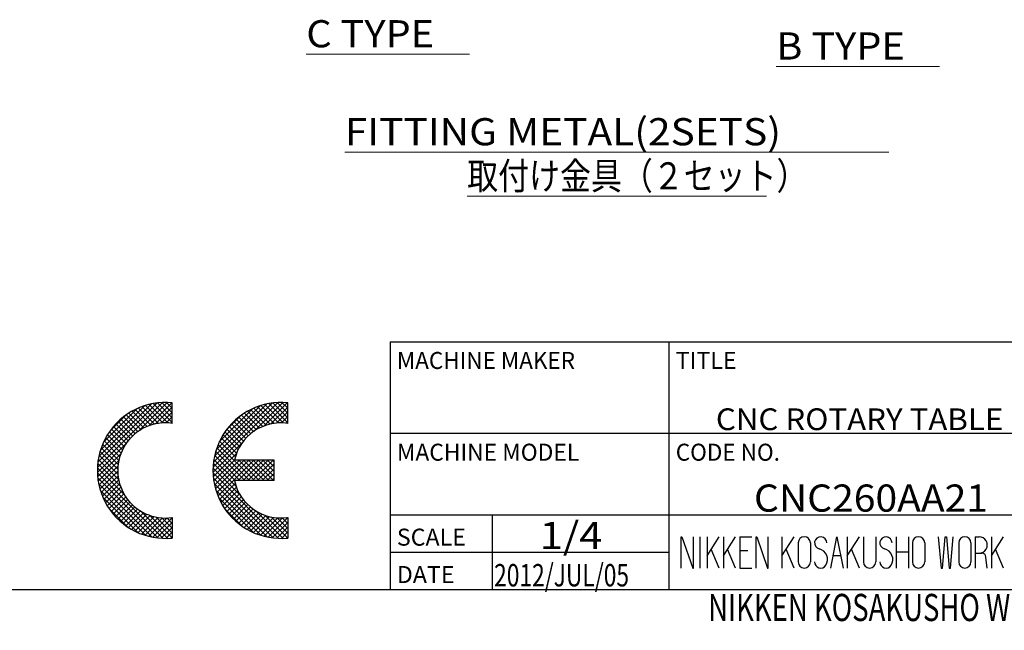
# Model space of a CAD drawing. Units: millimetres. Extents: x 3 to 579, y -1 to 405.
# Drawn here: x 348 to 493, y -1 to 89 of the extents above; entities that cross this region are included whole.
import ezdxf

# ---------------------------------------------------------------- set-up
doc = ezdxf.new("R2010")
doc.units = ezdxf.units.MM
doc.header["$LTSCALE"] = 7.274861
for name, color, linetype in [('001', 7, 'Continuous'), ('002', 7, 'Continuous'), ('003', 7, 'Continuous'), ('020', 7, 'Continuous')]:
    doc.layers.add(name, color=color, linetype=linetype)
doc.styles.get("Standard").update_dxf_attribs({"font": 'TXT', "bigfont": 'BIGFONT'})

# ---------------------------------------------------------------- blocks, each defined once
blk = doc.blocks.new('JZB-1')
at = {"layer": '001', "lineweight": 9}
for s, width, p in [('NIKKEN KOSAKUSHO WORKS,', 0.741935, (449.252555, 0.407077)), ('LTD.ALL Rights Reserved', 0.771566, (513.652554, 0.407077))]:
    blk.add_text(s, height=4, dxfattribs=dict(at, width=width)).set_placement(p)

msp = doc.modelspace()

# ---------------------------------------------------------------- linework, layer by layer
at = {"layer": '001', "color": 2, "lineweight": 9}
for p, q in [((395.841852, 69.406999), (475.841852, 69.406999)), ((413.841852, 62.906999), (457.841852, 62.906999))]:
    msp.add_line(p, q, dxfattribs=at)
at = {"layer": '001', "lineweight": 9}
for p, q in [((359.476056, 23.000952), (369.036062, 32.560957)), ((359.539147, 23.77115), (368.265863, 32.497866)), ((359.678634, 24.617744), (367.41927, 32.358379)), ((359.928929, 25.575145), (366.461869, 32.108085)), ((365.562481, 28.380271), (369.74848, 32.566269)), ((368.466902, 29.498459), (366.011162, 31.954199)), ((369.111264, 29.561204), (366.540091, 32.132377)), ((367.016819, 29.127501), (370.414541, 32.525223)), ((369.818162, 29.561412), (367.094738, 32.284836)), ((370.466776, 29.619905), (367.677772, 32.408909)), ((368.014315, 29.417891), (370.466776, 31.870351)), ((370.466776, 30.327012), (368.292711, 32.501077)), ((370.466776, 31.034119), (368.944315, 32.55658)), ((370.466776, 31.741226), (369.639252, 32.56875)), ((370.466776, 32.448332), (370.387332, 32.527776)), ((376.477432, 23.031765), (386.005248, 32.559581)), ((376.543264, 23.804704), (385.23231, 32.49375)), ((376.686515, 24.655061), (384.381952, 32.350499)), ((376.942625, 25.618279), (383.418735, 32.094388)), ((382.4694, 28.316626), (386.719809, 32.567036)), ((385.44122, 29.494704), (382.989668, 31.946256)), ((386.083304, 29.559726), (383.517574, 32.125456)), ((383.969512, 29.109631), (387.387629, 32.527749)), ((386.787239, 29.562898), (384.071102, 32.279035)), ((387.466776, 29.590468), (384.652891, 32.404353)), ((384.976817, 29.40983), (387.466776, 31.899789)), ((387.466776, 30.297575), (385.266418, 32.497933)), ((387.466776, 31.004681), (385.916378, 32.555079)), ((387.466776, 31.711788), (386.609343, 32.569221)), ((387.466776, 32.418895), (387.354955, 32.530716)), ((360.369945, 26.723267), (365.313746, 31.667069)), ((361.347783, 28.408213), (363.6288, 30.68923)), ((365.432171, 28.290549), (363.288974, 30.433746)), ((365.860203, 28.569624), (363.694064, 30.735763)), ((366.315925, 28.821008), (364.117633, 31.019301)), ((366.801194, 29.042847), (364.56025, 31.28379)), ((367.318659, 29.232489), (365.022675, 31.528472)), ((367.872083, 29.386171), (365.505892, 31.752361)), ((368.846207, 29.542676), (370.466776, 31.163245)), ((369.57996, 29.569322), (370.466776, 30.456138)), ((377.395038, 26.777798), (382.259215, 31.641976)), ((378.427096, 28.516963), (380.520051, 30.609918)), ((382.414932, 28.278351), (380.272504, 30.420779)), ((382.841842, 28.558547), (380.676835, 30.723555)), ((383.296379, 28.811117), (381.099624, 31.007872)), ((383.780371, 29.034232), (381.541435, 31.273169)), ((384.29643, 29.22528), (382.003017, 31.518693)), ((384.848263, 29.380554), (382.485346, 31.743471)), ((385.81381, 29.539716), (387.466776, 31.192682)), ((386.550932, 29.569731), (387.466776, 30.485575)), ((363.978756, 26.915537), (361.847469, 29.046824)), ((364.304016, 27.297384), (362.181257, 29.420143)), ((364.654637, 27.65387), (362.532758, 29.775749)), ((365.030572, 27.985041), (362.901958, 30.113656)), ((370.24463, 29.526885), (370.466776, 29.749031)), ((380.96577, 26.899086), (378.833959, 29.030896)), ((381.289968, 27.281995), (379.167007, 29.404956)), ((381.639536, 27.639533), (379.517772, 29.761297)), ((382.014414, 27.971762), (379.886233, 30.099943)), ((387.218107, 29.529799), (387.466776, 29.778468)), ((363.1618, 25.611172), (360.954602, 27.81837)), ((363.406518, 26.073561), (361.233776, 28.246303)), ((363.679298, 26.507888), (361.531546, 28.65564)), ((380.152248, 25.591287), (377.943392, 27.800144)), ((380.395759, 26.054883), (378.22178, 28.228862)), ((380.667402, 26.490347), (378.518785, 28.638964)), ((359.470745, 22.288534), (363.656743, 26.474532)), ((362.620847, 24.030805), (360.235787, 26.415865)), ((362.765484, 24.593275), (360.454682, 26.904077)), ((362.947165, 25.118701), (360.694635, 27.371231)), ((376.469978, 22.317204), (380.720387, 26.567613)), ((382.551978, 21.070237), (377.22715, 26.395065)), ((379.75869, 24.570632), (377.445141, 26.884181)), ((379.93892, 25.097508), (377.68424, 27.352189)), ((359.51179, 21.622472), (362.909512, 25.020194)), ((362.486605, 22.043727), (359.720737, 24.809595)), ((362.469566, 22.767872), (359.866872, 25.370567)), ((362.519201, 23.425344), (360.039284, 25.905262)), ((376.509265, 21.649384), (379.927382, 25.067502)), ((380.430657, 21.070237), (376.715262, 24.785633)), ((381.137764, 21.070237), (376.860247, 25.347754)), ((381.844871, 21.070237), (377.031612, 25.883496)), ((362.86054, 20.255578), (359.51958, 23.596538)), ((359.591596, 20.995172), (362.619122, 24.022698)), ((362.597017, 21.226208), (359.603718, 24.219507)), ((359.704825, 20.401294), (362.494338, 23.190806)), ((379.876689, 20.209992), (376.51686, 23.569821)), ((376.587576, 21.020589), (379.637225, 24.070237)), ((379.72355, 21.070237), (376.599529, 24.194259)), ((376.699499, 20.425405), (380.344331, 24.070237)), ((376.841083, 19.859882), (381.051438, 24.070237)), ((377.009357, 19.321049), (381.758545, 24.070237)), ((377.202044, 18.80663), (382.465652, 24.070237)), ((380.172759, 21.070237), (383.172759, 24.070237)), ((383.259084, 21.070237), (380.259084, 24.070237)), ((380.879865, 21.070237), (383.879865, 24.070237)), ((383.966191, 21.070237), (380.966191, 24.070237)), ((381.586972, 21.070237), (384.586972, 24.070237)), ((384.673298, 21.070237), (381.673298, 24.070237)), ((382.294079, 21.070237), (385.294079, 24.070237)), ((385.380405, 21.070237), (382.380405, 24.070237)), ((383.001186, 21.070237), (385.466776, 23.535828)), ((385.466776, 21.690973), (383.087512, 24.070237)), ((385.466776, 22.39808), (383.794618, 24.070237)), ((385.466776, 23.105187), (384.501725, 24.070237)), ((385.466776, 23.812293), (385.208832, 24.070237)), ((369.125854, 12.57605), (359.472589, 22.229316)), ((363.501517, 18.907495), (359.473451, 22.93556)), ((359.847573, 19.836935), (362.467691, 22.457053)), ((360.016905, 19.29916), (362.510128, 21.792384)), ((380.550183, 18.829391), (376.472452, 22.907122)), ((386.095329, 12.577138), (376.473677, 22.198791)), ((383.708292, 21.070237), (385.466776, 22.828721)), ((384.415399, 21.070237), (385.466776, 22.121614)), ((368.363515, 12.631283), (359.527821, 21.466977)), ((367.52764, 12.760051), (359.65659, 20.631101)), ((360.210567, 18.785716), (362.605989, 21.181137)), ((360.426807, 18.294848), (362.745742, 20.613784)), ((385.330339, 12.635022), (376.53156, 21.433801)), ((384.490861, 12.767393), (376.663931, 20.594323)), ((377.417373, 18.314852), (379.739138, 20.636617)), ((385.122506, 21.070237), (385.466776, 21.414507)), ((366.586597, 12.993987), (359.890525, 19.690059)), ((360.66425, 17.825184), (362.92315, 20.084085)), ((360.921821, 17.375649), (363.133936, 19.587764)), ((361.198687, 16.945408), (363.375105, 19.121826)), ((383.544353, 13.006794), (376.903333, 19.647814)), ((377.653957, 17.844329), (379.915074, 20.105446)), ((377.910708, 17.393974), (380.124538, 19.607803)), ((378.186785, 16.962943), (380.364489, 19.140647)), ((365.469642, 13.403836), (360.300374, 18.573103)), ((361.494213, 16.533828), (363.644544, 18.684158)), ((361.807939, 16.140446), (363.940801, 18.273308)), ((362.139556, 15.764957), (364.262943, 17.888344)), ((362.488898, 15.407192), (364.610478, 17.528772)), ((382.417124, 13.426916), (377.323455, 18.520586)), ((378.481545, 16.550596), (380.632784, 18.701835)), ((378.79452, 16.156464), (380.927946, 18.289891)), ((379.125396, 15.780234), (381.249024, 17.903862)), ((379.474002, 15.421733), (381.595506, 17.543237)), ((363.910338, 14.256033), (361.152571, 17.0138)), ((362.855933, 15.067121), (364.983312, 17.1945)), ((363.240764, 14.744844), (365.381746, 16.885826)), ((363.643629, 14.440603), (365.806494, 16.603468)), ((364.064915, 14.154782), (366.25875, 16.348616)), ((364.50517, 13.88793), (366.740287, 16.123047)), ((364.965129, 13.640782), (367.253646, 15.929299)), ((369.832099, 12.576913), (365.804033, 16.604978)), ((370.466776, 12.649342), (367.152117, 15.964001)), ((380.819405, 14.317529), (378.214067, 16.922866)), ((379.8403, 15.080924), (381.967284, 17.207908)), ((380.224386, 14.757903), (382.36464, 16.898158)), ((380.626493, 14.452904), (382.788273, 16.614684)), ((381.047002, 14.166307), (383.239352, 16.358657)), ((381.486454, 13.898652), (383.719626, 16.131824)), ((381.945576, 13.650666), (384.231597, 15.936688)), ((386.803661, 12.575914), (382.72593, 16.653645)), ((387.46636, 12.620321), (384.10653, 15.980151)), ((365.445746, 13.414293), (367.80243, 15.770976)), ((365.948245, 13.209685), (368.391827, 15.653267)), ((366.474185, 13.028518), (369.029571, 15.583904)), ((367.025564, 12.87279), (369.727883, 15.575109)), ((367.604964, 12.745083), (370.466776, 15.606895)), ((370.466776, 13.356449), (368.122746, 15.700479)), ((368.215782, 12.648795), (370.466776, 14.899789)), ((370.466776, 14.063556), (368.940265, 15.590066)), ((370.466776, 14.770663), (369.664411, 15.573028)), ((370.466776, 15.47777), (370.321883, 15.622663)), ((382.425311, 13.423295), (384.778816, 15.7768)), ((382.92687, 13.217747), (385.36639, 15.657268)), ((383.451798, 13.035569), (386.001919, 15.58569)), ((384.002071, 12.878734), (386.697373, 15.574037)), ((384.580243, 12.7498), (387.466776, 15.636333)), ((387.466776, 13.327012), (385.086022, 15.707766)), ((385.189672, 12.652122), (387.466776, 14.929226)), ((387.466776, 14.034119), (385.908347, 15.592547)), ((387.466776, 14.741226), (386.635725, 15.572277)), ((387.466776, 15.448332), (387.295627, 15.619482)), ((368.8626, 12.588506), (370.466776, 14.192682)), ((369.5518, 12.570599), (370.466776, 13.485575)), ((385.834879, 12.590222), (387.466776, 14.222119)), ((386.522154, 12.570391), (387.466776, 13.515012)), ((370.292712, 12.604404), (370.466776, 12.778468)), ((387.260671, 12.601801), (387.466776, 12.807906))]:
    msp.add_line(p, q, dxfattribs=at)
at = {"layer": '001', "lineweight": 30}
for p, q in [((370.466776, 29.498441), (370.466776, 32.520112)), ((387.466776, 29.498441), (387.466776, 32.520112)), ((385.466776, 24.070237), (379.629379, 24.070237)), ((385.466776, 21.070237), (385.466776, 24.070237)), ((385.466776, 21.070237), (379.629379, 21.070237)), ((370.466776, 15.642034), (370.466776, 12.620363)), ((387.466776, 15.642034), (387.466776, 12.620363))]:
    msp.add_line(p, q, dxfattribs=at)
for centre, radius, start, end in [((369.466776, 22.570237), 10, 84.26083, 275.73917), ((386.466776, 22.570237), 10, 84.26083, 275.73917), ((369.466776, 22.570237), 7, 81.786789, 278.213211), ((386.466776, 22.570237), 7, 81.786789, 167.626375), ((386.466776, 22.570237), 7, 192.373625, 278.213211)]:
    msp.add_arc(centre, radius, start, end, dxfattribs=at)
at = {"layer": '002', "color": 2, "lineweight": 9}
for p, q in [((390.18281, 83.822566), (414.18281, 83.822566)), ((459.272846, 82.023537), (483.272846, 82.023537))]:
    msp.add_line(p, q, dxfattribs=at)
at = {"layer": '020', "lineweight": 30}
for p, q in [((402.5, 41.5), (579, 41.5)), ((402.5, 41.5), (402.5, 5)), ((443.5, 41.5), (443.5, 5)), ((579, 28), (402.5, 28)), ((579, 16), (402.5, 16)), ((417.5, 16), (417.5, 5)), ((445.3, 8.2), (445.3, 12.8)), ((445.3, 12.8), (445.4, 12.8)), ((445.4, 12.8), (447, 8.2)), ((447.1, 8.2), (447.1, 12.8)), ((448.1, 8.2), (448.1, 12.8)), ((449.1, 12.8), (449.1, 8.2)), ((449.1, 10), (450.9, 12.8)), ((451.5, 12.8), (451.5, 8.2)), ((451.5, 10), (453.3, 12.8)), ((453.9, 12.8), (455.7, 12.8)), ((453.9, 12.8), (453.9, 8.2)), ((456.3, 8.2), (456.3, 12.8)), ((456.3, 12.8), (456.4, 12.8)), ((456.4, 12.8), (458, 8.2)), ((458.1, 8.2), (458.1, 12.8)), ((460.1, 12.8), (460.1, 8.2)), ((460.1, 10), (461.9, 12.8)), ((462.5, 11.9), (462.5, 9.1)), ((464.3, 11.9), (464.3, 9.1)), ((467.3, 8.2), (468.2, 12.8)), ((468.2, 12.8), (469.1, 8.2)), ((469.7, 12.8), (469.7, 8.2)), ((469.7, 10), (471.5, 12.8)), ((472.1, 12.8), (472.1, 9.1)), ((473.9, 12.8), (473.9, 9.1)), ((476.9, 12.8), (476.9, 8.2)), ((478.7, 12.8), (478.7, 8.2)), ((479.3, 11.9), (479.3, 9.1)), ((481.1, 11.9), (481.1, 9.1)), ((483.1, 12.8), (483.5, 8.2)), ((483.7, 8.2), (484.1, 12.8)), ((484.1, 12.8), (484.3, 12.8)), ((484.3, 12.8), (484.7, 8.2)), ((484.9, 8.2), (485.3, 12.8)), ((486.1, 11.9), (486.1, 9.1)), ((487.9, 11.9), (487.9, 9.1)), ((488.5, 12.8), (488.5, 8.2)), ((488.5, 12.8), (489.1, 12.8)), ((490.9, 12.8), (490.9, 8.2)), ((490.9, 10), (492.7, 12.8)), ((443.5, 10.5), (402.5, 10.5)), ((450.9, 8.2), (449.717, 10.96)), ((453.3, 8.2), (452.117, 10.96)), ((453.9, 10.8), (455.1, 10.8)), ((461.9, 8.2), (460.717, 10.96)), ((471.5, 8.2), (470.317, 10.96)), ((476.9, 10.6), (478.7, 10.6)), ((488.5, 10.4), (489.5, 10.4)), ((492.7, 8.2), (491.517, 10.96)), ((468.748, 10), (467.652, 10)), ((490.3, 8.2), (490.1, 9.8)), ((447, 8.2), (447.1, 8.2)), ((453.9, 8.2), (455.7, 8.2)), ((458, 8.2), (458.1, 8.2)), ((483.5, 8.2), (483.7, 8.2)), ((484.7, 8.2), (484.9, 8.2)), ((579, 5), (3, 5))]:
    msp.add_line(p, q, dxfattribs=at)
for centre, radius, start, end in [((463.4, 11.9), 0.900002, 0, 180), ((465.8, 11.9), 0.9, 0, 256.271), ((475.4, 11.9), 0.9, 0, 256.271), ((480.2, 11.9), 0.900002, 0, 180), ((487, 11.9), 0.900002, 0, 180), ((489.1, 11.6), 1.19993, 269.99, 90.01), ((465.207, 9.47143), 1.6, 327.953, 76.271), ((474.807, 9.47143), 1.6, 327.953, 76.271), ((489.5, 9.8), 0.6, 0, 90), ((463.4, 9.1), 0.900002, 180, 0), ((465.8, 9.1), 0.9, 180, 327.953), ((473, 9.1), 0.900002, 180, 0), ((475.4, 9.1), 0.9, 180, 327.953), ((480.2, 9.1), 0.900002, 180, 0), ((487, 9.1), 0.900002, 180, 0)]:
    msp.add_arc(centre, radius, start, end, dxfattribs=at)

# ---------------------------------------------------------------- block references
at = {"layer": '001', "color": 0, "linetype": 'ByBlock', "lineweight": -2}
msp.add_blockref('JZB-1', (0, 0), dxfattribs=at)

# ---------------------------------------------------------------- texts
at = {"layer": '001', "color": 2, "lineweight": 9}
for s, width, p in [('FITTING METAL(2SETS)', 1.09489, (395.841852, 70.406999)), ('取付け金具（２セット）', 0.833333, (413.841852, 63.906999))]:
    msp.add_text(s, height=4, dxfattribs=dict(at, width=width)).set_placement(p)
at = {"layer": '001', "color": 4, "lineweight": 9}
for s, height, width, p in [('CNC ROTARY TABLE', 3.2, 1.052632, (450.4, 28.5)), ('CNC260AA21', 4, 1.052632, (456, 16.5)), ('1/4', 4, 1.125, (424.5, 11)), ('2012/JUL/05', 3.3, 0.745161, (417.795, 5.5))]:
    msp.add_text(s, height=height, dxfattribs=dict(at, width=width)).set_placement(p)
at = {"layer": '002', "color": 2, "lineweight": 9, "width": 1.071429}
for s, p in [('C TYPE', (390.18281, 84.822566)), ('B TYPE', (459.272846, 83.023537))]:
    msp.add_text(s, height=4, dxfattribs=at).set_placement(p)
at = {"layer": '003', "color": 4, "lineweight": 30}
for s, width, p in [('MACHINE MAKER', 0.971467, (403.5, 37.5)), ('MACHINE MODEL', 0.983696, (403.5, 24)), ('CODE NO.', 0.971154, (444.5, 24))]:
    msp.add_text(s, height=2.5, dxfattribs=dict(at, width=width)).set_placement(p)
for s, p in [('TITLE', (444.5, 37.5)), ('SCALE', (403.5, 11.5)), ('DATE', (403.5, 6))]:
    msp.add_text(s, height=2.5, dxfattribs=at).set_placement(p)

doc.saveas('drawing.dxf')
